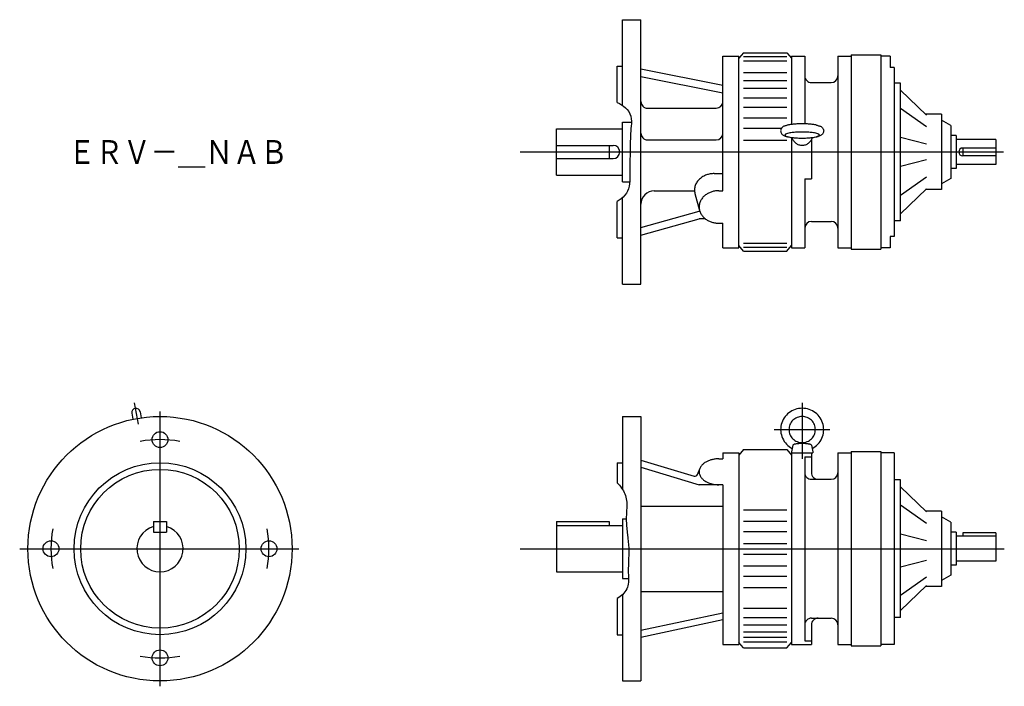
# Model space of a CAD drawing. Extents: x -106 to 639, y -404 to 100.
import ezdxf

# ---------------------------------------------------------------- set-up
doc = ezdxf.new("R2010")
doc.units = 0
doc.layers.get('0').update_dxf_attribs({"linetype": 'CONTINUOUS'})
doc.styles.get("Standard").update_dxf_attribs({"font": 'txt', "bigfont": 'BIGFONT'})

msp = doc.modelspace()

# ---------------------------------------------------------------- linework, layer by layer
at = {"color": 7, "linetype": 'CONTINUOUS'}
for p, q in [((350, 100), (364, 100)), ((350, 35.2), (350, 100)), ((364, -100), (364, 100)), ((441.5, 75), (438, 70.84)), ((441.5, 75), (474.5, 75)), ((474.5, 75), (478, 70.84)), ((426, 72.5), (438, 72.5)), ((426, -29.3), (426, 72.5)), ((438, -72.5), (438, 72.5)), ((441.5, 72.07), (474.5, 72.07)), ((441.5, 68.98), (474.5, 68.98)), ((478, 72.5), (478, 20.8)), ((478, 72.5), (488, 72.5)), ((488, 72.5), (488, 21.25)), ((513, 72.5), (513, -72.5)), ((513, 72.5), (523, 72.5)), ((523, 73.5), (523, -73.5)), ((523, 73.5), (545.5, 73.5)), ((545.5, 73.5), (545.5, -73.5)), ((552.5, 72.5), (545.5, 72.5)), ((552.5, 72.5), (552.5, 63.93)), ((346, 65), (350, 65)), ((346, 37.5), (346, 65)), ((364, 62.88), (426, 50.59)), ((441.5, 59.98), (474.5, 59.98)), ((555.5, 63.93), (552.5, 63.93)), ((555.5, 63.93), (555.5, -63.93)), ((364, 57.03), (426, 44.74)), ((441.5, 54), (474.5, 54)), ((493, 52.5), (508, 52.5)), ((441.5, 48.15), (474.5, 48.15)), ((560.5, 52), (555.5, 52)), ((560.5, -52), (560.5, 52)), ((560.5, 46.73), (580, 27.88)), ((441.5, 40.91), (474.5, 40.91)), ((369, 33.11), (421, 33.11)), ((441.5, 33.98), (474.5, 33.98)), ((580, 19.06), (560.5, 32.86)), ((350, -22.5), (350, 22.5)), ((350, 22.5), (356.81, 22.5)), ((441.5, 25.72), (474.5, 25.72)), ((591.5, 28.5), (579.36, 28.5)), ((591.5, 28.5), (591.5, -28.5)), ((598.5, 20), (591.5, 24.04)), ((300, -17.5), (300, 17.5)), ((300, 17.5), (350, 17.5)), ((441.5, 18.07), (470.46, 18.07)), ((598.5, 20), (598.5, -20)), ((369, 9.1), (421, 9.1)), ((441.5, 9), (474.5, 9)), ((478, 10.97), (478, -72.5)), ((493, 9.12), (493, -20.39)), ((580, 5.92), (560.5, 10.97)), ((602.5, 12.5), (598.5, 12.5)), ((602.5, 12.5), (602.5, -12.5)), ((632.5, 9.5), (602.5, 9.5)), ((632.5, 9.5), (632.5, -9.5)), ((300, 5), (343, 5)), ((340, 5), (340, -5)), ((632.5, 3), (607.5, 3)), ((607.5, 3), (607.5, -3)), ((300, -5), (343, -5)), ((580, -5.92), (560.5, -10.97)), ((632.5, -3), (607.5, -3)), ((602.5, -12.5), (598.5, -12.5)), ((632.5, -9.5), (602.5, -9.5)), ((300, -17.5), (350, -17.5)), ((419.47, -16.39), (426, -16.39)), ((488, -20.39), (493, -20.39)), ((488, -20.39), (488, -72.5)), ((580, -19.06), (560.5, -32.86)), ((598.5, -20), (591.5, -24.04)), ((350, -22.5), (355.47, -22.5)), ((374, -29.47), (404.5, -29.47)), ((423, -29.3), (426, -29.3)), ((560.5, -46.73), (580, -27.88)), ((591.5, -28.5), (579.36, -28.5)), ((350, -100), (350, -34.66)), ((404.84, -31.36), (408.36, -44.27)), ((346, -65), (346, -37.5)), ((364, -57.03), (408, -44.74)), ((364, -62.88), (408, -50.59)), ((408.5, -44.74), (408, -44.74)), ((412.79, -50.59), (408, -50.59)), ((560.5, -52), (555.5, -52)), ((423, -53.87), (426, -53.87)), ((426, -72.5), (426, -53.87)), ((493, -52.5), (508, -52.5)), ((346, -65), (350, -65)), ((555.5, -63.93), (552.5, -63.93)), ((552.5, -63.93), (552.5, -72.5)), ((426, -72.5), (438, -72.5)), ((441.5, -75), (438, -70.84)), ((441.5, -68.98), (474.5, -68.98)), ((441.5, -72.07), (474.5, -72.07)), ((474.5, -75), (478, -70.84)), ((478, -72.5), (488, -72.5)), ((513, -72.5), (523, -72.5)), ((523, -73.5), (545.5, -73.5)), ((552.5, -72.5), (545.5, -72.5)), ((441.5, -75), (474.5, -75)), ((350, -100), (364, -100)), ((-19.46, -189.66), (-16.59, -205.93)), ((486, -189.61), (486, -232.1)), ((-21.27, -197.49), (-20.46, -202.12)), ((-15.07, -196.39), (-14.25, -201.02)), ((350, -200), (350, -255.07)), ((350, -200), (364, -200)), ((364, -200), (364, -400)), ((464.74, -209.89), (507.04, -209.89)), ((478.87, -221.67), (478, -226.61)), ((486, -219.74), (480.44, -220.93)), ((486, -219.74), (491.56, -220.93)), ((493.13, -221.67), (494, -226.61)), ((426, -227.5), (426, -232.01)), ((426, -227.5), (438, -227.5)), ((441.5, -225), (438, -229.16)), ((438, -227.5), (438, -372.5)), ((441.5, -225), (474.5, -225)), ((474.5, -225), (478, -229.16)), ((478, -226.61), (478, -372.5)), ((478, -227.5), (494, -227.5)), ((488, -230.43), (488, -369.57)), ((488, -230.43), (493, -230.43)), ((493, -227.5), (493, -242.5)), ((494, -226.61), (494, -227.5)), ((513, -227.5), (513, -372.5)), ((513, -227.5), (523, -227.5)), ((523, -226.5), (523, -373.5)), ((523, -226.5), (545.5, -226.5)), ((545.5, -226.5), (545.5, -373.5)), ((555.5, -227.5), (545.5, -227.5)), ((555.5, -227.5), (555.5, -372.5)), ((346, -235), (346, -250.15)), ((346, -235), (350, -235)), ((364, -232.98), (404.34, -245.06)), ((364, -238.44), (408, -251.62)), ((423, -232.01), (426, -232.01)), ((406.79, -243.85), (408.43, -239.47)), ((426, -251.62), (408, -251.62)), ((426, -251.62), (426, -372.5)), ((493, -247.5), (508, -247.5)), ((560.5, -248), (555.5, -248)), ((560.5, -352), (560.5, -248)), ((560.5, -253.27), (580, -272.12)), ((364, -267.79), (426, -267.79)), ((580, -280.94), (560.5, -267.14)), ((441.5, -270.57), (474.5, -270.57)), ((591.5, -271.5), (579.36, -271.5)), ((591.5, -271.5), (591.5, -328.5)), ((-5, -279.5), (-5, -287.5)), ((-5, -279.5), (5, -279.5)), ((5, -279.5), (5, -287.5)), ((300, -279.5), (300, -317.5)), ((300, -279.5), (340, -279.5)), ((300, -282.5), (350, -282.5)), ((340, -279.5), (340, -282.5)), ((350, -277.5), (350, -322.5)), ((350, -277.5), (352.85, -277.5)), ((441.5, -279.26), (474.5, -279.26)), ((598.5, -280), (591.5, -275.96)), ((598.5, -280), (598.5, -320)), ((-5, -287.5), (5, -287.5)), ((441.5, -287.05), (474.5, -287.05)), ((580, -294.08), (560.5, -289.03)), ((602.5, -287.5), (598.5, -287.5)), ((602.5, -287.5), (602.5, -312.5)), ((632.5, -290.5), (602.5, -290.5)), ((632.5, -288), (607.5, -288)), ((607.5, -288), (607.5, -290.5)), ((632.5, -288), (632.5, -309.5)), ((441.5, -296), (474.5, -296)), ((441.5, -304), (474.5, -304)), ((441.5, -312.95), (474.5, -312.95)), ((580, -308.82), (560.5, -313.87)), ((602.5, -312.5), (598.5, -312.5)), ((632.5, -309.5), (602.5, -309.5)), ((300, -317.5), (350, -317.5)), ((598.5, -320), (591.5, -324.04)), ((350, -322.5), (354.55, -322.5)), ((441.5, -320.74), (474.5, -320.74)), ((560.5, -334.99), (580, -321.19)), ((350, -334.63), (350, -400)), ((364, -332.21), (426, -332.21)), ((441.5, -329.43), (474.5, -329.43)), ((560.5, -346.73), (580, -327.88)), ((591.5, -328.5), (579.36, -328.5)), ((346, -337.5), (346, -365)), ((364, -361.56), (426, -348.38)), ((441.5, -345.02), (474.5, -345.02)), ((426, -353.84), (364, -367.02)), ((441.5, -352.05), (474.5, -352.05)), ((441.5, -357.5), (474.5, -357.5)), ((493, -352.5), (508, -352.5)), ((493, -357.5), (493, -372.5)), ((560.5, -352), (555.5, -352)), ((346, -365), (350, -365)), ((441.5, -362.86), (474.5, -362.86)), ((426, -372.5), (438, -372.5)), ((441.5, -375), (438, -370.84)), ((441.5, -366.86), (474.5, -366.86)), ((441.5, -370.45), (474.5, -370.45)), ((474.5, -375), (478, -370.84)), ((478, -372.5), (493, -372.5)), ((488, -369.57), (493, -369.57)), ((513, -372.5), (523, -372.5)), ((555.5, -372.5), (545.5, -372.5)), ((441.5, -375), (474.5, -375)), ((523, -373.5), (545.5, -373.5)), ((350, -400), (364, -400))]:
    msp.add_line(p, q, dxfattribs=at)
at = {"color": 3, "linetype": 'CONTINUOUS'}
for p, q in [((272.6, 0), (638.3, 0)), ((0, -196.33), (0, -404)), ((-106.17, -300), (105.17, -300)), ((272.6, -300), (638.97, -300))]:
    msp.add_line(p, q, dxfattribs=at)
at = {"color": 7, "linetype": 'CONTINUOUS'}
for points in [[(346, 37.5, -0.075434), (352.32, 33.35, -0.146457), (356.35, 27.05, -0.084746), (356.63, 19.51, 0.017586), (356, 11.95, 0.007048), (355.89, 4.36, -0.004593), (355.7, -3.22, 0.008557), (355.58, -10.81, -0.002647), (355.6, -18.4, -0.045018), (355.05, -25.96, -0.135107), (351.86, -32.75, -0.088476), (346, -37.5)], [(475.07, 20.26, 0.018436), (474.09, 20.02, 0.005078), (473.12, 19.74, 0.026969), (472.17, 19.4, 0.056608), (471.29, 18.91, 0.063379), (470.57, 18.21, 0.063417), (470.03, 17.36, 0.072136), (469.74, 16.39, 0.072365), (469.74, 15.39, 0.072123), (470.03, 14.42, 0.063317), (470.56, 13.57, 0.063366), (471.29, 12.87, 0.056639), (472.17, 12.38, 0.027002), (473.12, 12.04, 0.005083), (474.09, 11.76, 0.018439), (475.07, 11.52)], [(496.93, 20.26, 0.017543), (495.59, 20.55, 0.01105), (494.23, 20.77, 0.008117), (492.87, 20.94, 0.006531), (491.5, 21.06, 0.0056), (490.13, 21.16, 0.005037), (488.76, 21.22, 0.004711), (487.38, 21.26, 0.004561), (486.01, 21.27, 0.00456), (484.63, 21.26, 0.004705), (483.26, 21.22, 0.005035), (481.88, 21.16, 0.005594), (480.51, 21.07, 0.006523), (479.14, 20.94, 0.008102), (477.78, 20.77, 0.011034), (476.42, 20.56, 0.017514), (475.08, 20.26)], [(496.93, 20.26, -0.018436), (497.91, 20.02, -0.005078), (498.88, 19.74, -0.026969), (499.83, 19.4, -0.056608), (500.71, 18.91, -0.063379), (501.43, 18.21, -0.063417), (501.97, 17.36, -0.072136), (502.26, 16.39, -0.072365), (502.26, 15.39, -0.072123), (501.97, 14.42, -0.063317), (501.44, 13.57, -0.063366), (500.71, 12.87, -0.056639), (499.83, 12.38, -0.027002), (498.88, 12.04, -0.005083), (497.91, 11.76, -0.018439), (496.93, 11.52)], [(478.26, 10.94, 0.041887), (478.7, 9.71, 0.041656), (479.34, 8.57, 0.041365), (480.16, 7.55, 0.041061), (481.13, 6.69, 0.040774), (482.23, 5.99, 0.040529), (483.43, 5.47, 0.040347), (484.7, 5.16, 0.040235), (486, 5.06, 0.040228), (487.3, 5.16, 0.040316), (488.57, 5.48, 0.040511), (489.77, 5.99, 0.04076), (490.87, 6.69, 0.04106), (491.84, 7.56, 0.041378), (492.66, 8.57, 0.041676), (493.3, 9.71, 0.041916), (493.74, 10.94)], [(419.47, -16.39, 0.020682), (417.96, -16.45, 0.020886), (416.46, -16.64, 0.021306), (414.98, -16.95, 0.02195), (413.54, -17.39, 0.022831), (412.14, -17.96, 0.023959), (410.79, -18.66, 0.025344), (409.53, -19.48, 0.026982), (408.35, -20.44, 0.028847), (407.29, -21.51, 0.030876), (406.36, -22.71, 0.032948), (405.6, -24.01, 0.034879), (405.01, -25.41, 0.036433), (404.64, -26.87, 0.037371), (404.48, -28.38, 0.037503), (404.55, -29.88, 0.036866), (404.84, -31.37)], [(423, -29.3, 0.036841), (420.32, -29.49, 0.03801), (417.71, -30.09, 0.040462), (415.22, -31.08, 0.044283), (412.93, -32.48, 0.049486), (410.94, -34.28, 0.055782), (409.37, -36.45, 0.062028), (408.35, -38.93, 0.066168), (408, -41.58, 0.066114), (408.35, -44.24, 0.062003), (409.37, -46.71, 0.05578), (410.94, -48.89, 0.049486), (412.92, -50.69, 0.044277), (415.21, -52.09, 0.040474), (417.7, -53.08, 0.038042), (420.32, -53.67, 0.036882), (423, -53.87)], [(493.56, -224.11, 0.082722), (497.85, -220.91, 0.083852), (500.86, -216.48, 0.084714), (502.23, -211.31, 0.084904), (501.82, -205.98, 0.08437), (499.65, -201.09, 0.083334), (496.01, -197.17, 0.082264), (491.28, -194.66, 0.081626), (486, -193.79, 0.081587), (480.72, -194.66, 0.082247), (476, -197.17, 0.083339), (472.35, -201.08, 0.084378), (470.18, -205.98, 0.084908), (469.77, -211.31, 0.08471), (471.14, -216.48, 0.083838), (474.15, -220.9, 0.082737), (478.44, -224.11)], [(493.13, -221.67, 0.201508), (492.4, -221.16, 0.03156), (491.51, -220.92, 0.015427), (490.61, -220.76, 0.01021), (489.69, -220.65, 0.007829), (488.77, -220.57, 0.006589), (487.85, -220.51, 0.005931), (486.93, -220.48, 0.005641), (486, -220.47, 0.005639), (485.08, -220.48, 0.005918), (484.16, -220.51, 0.006584), (483.24, -220.57, 0.007815), (482.32, -220.65, 0.010185), (481.4, -220.76, 0.015406), (480.49, -220.92, 0.031417), (479.6, -221.16, 0.199704), (478.87, -221.67)], [(423, -232.01, 0.027009), (420.54, -232.14, 0.028298), (418.12, -232.54, 0.031157), (415.75, -233.23, 0.036149), (413.5, -234.22, 0.044377), (411.44, -235.56, 0.057424), (409.69, -237.29, 0.075862), (408.46, -239.41, 0.092967), (408, -241.81, 0.092953), (408.46, -244.22, 0.075841), (409.69, -246.34, 0.057417), (411.44, -248.06, 0.044377), (413.5, -249.4, 0.036153), (415.75, -250.4, 0.031158), (418.11, -251.08, 0.028312), (420.54, -251.48, 0.027032), (423, -251.62)], [(346, -250.15, -0.095392), (351.86, -258.58, -0.113328), (353.22, -268.73, 0.025181), (352.89, -279.04, 0.019843), (353.84, -289.32, -0.021292), (354.75, -299.61, -0.018445), (354.55, -309.93, 0.023727), (354.48, -320.25, -0.120223), (353.29, -330.4, -0.146777), (346, -337.5)]]:
    msp.add_lwpolyline(points, format="xyb", dxfattribs=at)
for points in [[(486, 15.07, 0.011625), (482.58, 14.99, 0.014472), (479.17, 14.74, 0.02556), (475.79, 14.23, 0.195284), (472.85, 12.78, 0.193899), (475.79, 11.35, 0.025531), (479.17, 10.84, 0.014466), (482.58, 10.58, 0.011623), (486, 10.5, 0.011624), (489.42, 10.58, 0.014472), (492.83, 10.84, 0.02556), (496.21, 11.35, 0.195286), (499.15, 12.79, 0.193897), (496.21, 14.23, 0.025532), (492.83, 14.74, 0.014466), (489.42, 14.99, 0.011623)], [(496, -209.89, 0.10057), (495.23, -206.1, 0.099315), (493.04, -202.9, 0.097625), (489.8, -200.78, 0.096457), (486, -200.04, 0.096437), (482.2, -200.78, 0.097593), (478.96, -202.9, 0.099353), (476.77, -206.1, 0.100584), (476, -209.89, 0.10057), (476.77, -213.68, 0.099315), (478.96, -216.88, 0.097625), (482.2, -219, 0.096457), (486, -219.74, 0.096437), (489.8, -219, 0.097593), (493.04, -216.88, 0.099353), (495.23, -213.68, 0.100584)]]:
    msp.add_lwpolyline(points, format="xyb", close=True, dxfattribs=at)
for centre, radius in [((0, -300), 100), ((0, -217.5), 6), ((0, -300), 65), ((0, -300), 60), ((-82.5, -300), 6), ((82.5, -300), 6), ((0, -382.5), 6)]:
    msp.add_circle(centre, radius, dxfattribs=at)
for centre, radius, start, end in [((493, 57.5), 5, 179.99998, 270.00003), ((508, 57.5), 5, 270, 0), ((369, 38.11), 5, 179.99999, 270), ((421, 38.11), 5, 270, 0), ((369, 14.1), 5, 179.99999, 270), ((421, 14.1), 5, 270, 360), ((343, 0), 5, 270.00002, 89.99998), ((607.5, 0), 3, 89.99998, 269.99995), ((374, -39.47), 10, 90, 180.00001), ((493, -57.5), 5, 89.99998, 179.99996), ((508, -57.5), 5, 0, 90), ((-18.17, -196.94), 3.15, 10, 189.99996), ((404.91, -243.15), 2, 253.32286, 339.38605), ((493, -242.5), 5, 179.99998, 270.00003), ((498, -242.5), 5, 179.99998, 270.00003), ((508, -242.5), 5, 270, 0), ((0, -300), 17.5, 106.60157, 73.39842), ((493, -357.5), 5, 89.99993, 179.99996), ((498, -357.5), 5, 89.99993, 179.99996), ((508, -357.5), 5, 0, 90)]:
    msp.add_arc(centre, radius, start, end, dxfattribs=at)
at = {"color": 3, "linetype": 'CONTINUOUS'}
for start, end in [(79.52436, 100.47572), (169.52437, 190.47573), (349.52436, 10.47572), (259.52436, 280.47573)]:
    msp.add_arc((0, -300), 82.5, start, end, dxfattribs=at)

# ---------------------------------------------------------------- texts
at = {"color": 7, "linetype": 'CONTINUOUS', "width": 0.845556}
msp.add_text('ＥＲＶ－＿ＮＡＢ', height=18, dxfattribs=at).set_placement((-69.43, -9))

doc.saveas('drawing.dxf')
